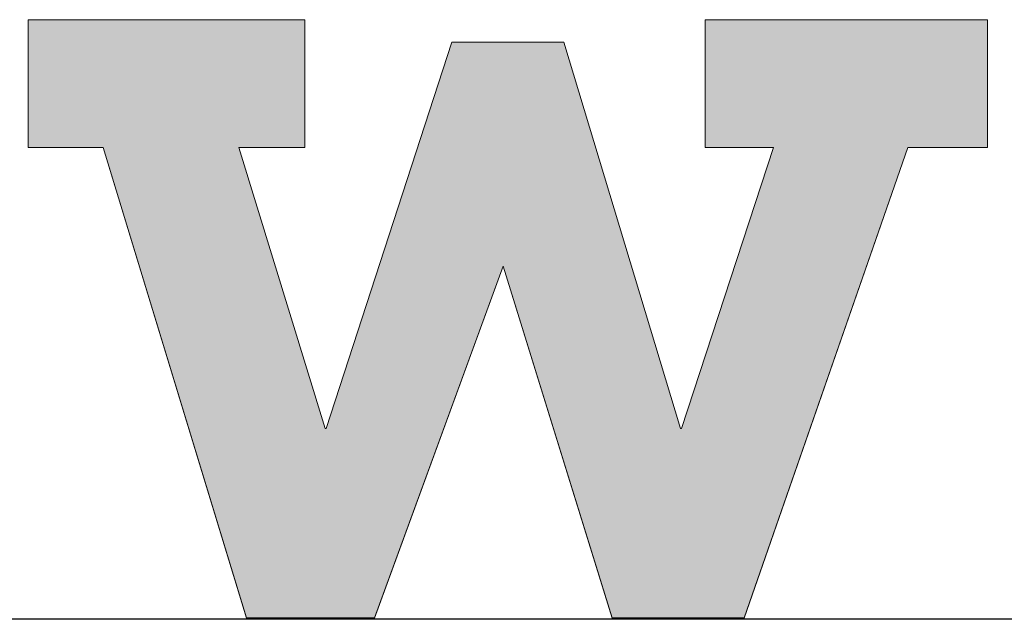
# Model space of a CAD drawing. Extents: x -8 to 1063, y -15 to 1069.
# Drawn here: x 292 to 298, y 58 to 62 of the extents above; entities that cross this region are included whole.
import ezdxf

# ---------------------------------------------------------------- set-up
doc = ezdxf.new("R2010")
doc.units = 0
doc.header["$LTSCALE"] = 30
doc.header["$MEASUREMENT"] = 0
doc.linetypes.add('HIDDEN', pattern=[0.375, 0.25, -0.125])
doc.layers.get('DEFPOINTS').update_dxf_attribs({"linetype": 'CONTINUOUS'})
doc.layers.add('DIM', color=1, linetype='CONTINUOUS')
doc.layers.add('Layer 1', color=7, linetype='CONTINUOUS')

# ---------------------------------------------------------------- blocks, each defined once
blk = doc.blocks.new('A$Cc76bf708')
at = {"layer": 'Layer 1', "true_color": 0x004677}
blk.add_hatch(color=156, dxfattribs=at).paths.add_polyline_path([(18.9447, 5.1845), (18.9447, 4.9747), (18.8361, 4.9747), (18.9778, 4.5128), (18.9796, 4.5128), (19.1858, 5.1477), (19.3698, 5.1477), (19.5612, 4.5128), (19.563, 4.5128), (19.7139, 4.9747), (19.6017, 4.9747), (19.6017, 5.1845), (20.0655, 5.1845), (20.0655, 4.9747), (19.9348, 4.9747), (19.6661, 4.2017), (19.4489, 4.2017), (19.2704, 4.7796), (19.0588, 4.2017), (18.849, 4.2017), (18.6134, 4.9747), (18.4901, 4.9747), (18.4901, 5.1845)])
at = {"layer": 'DEFPOINTS', "linetype": 'HIDDEN'}
blk.add_line((40.9452, 4.1996), (0, 4.1996), dxfattribs=at)
at = {"layer": 'DEFPOINTS', "lineweight": 0}
blk.add_lwpolyline([(18.9447, 5.1845), (18.9447, 4.9747), (18.8361, 4.9747), (18.9778, 4.5128), (18.9796, 4.5128), (19.1858, 5.1477), (19.3698, 5.1477), (19.5612, 4.5128), (19.563, 4.5128), (19.7139, 4.9747), (19.6017, 4.9747), (19.6017, 5.1845), (20.0655, 5.1845), (20.0655, 4.9747), (19.9348, 4.9747), (19.6661, 4.2017), (19.4489, 4.2017), (19.2704, 4.7796), (19.0588, 4.2017), (18.849, 4.2017), (18.6134, 4.9747), (18.4901, 4.9747), (18.4901, 5.1845), (18.9447, 5.1845)], dxfattribs=at)

msp = doc.modelspace()

# ---------------------------------------------------------------- linework, layer by layer
at = {"layer": 'DEFPOINTS', "linetype": 'HIDDEN'}
msp.add_line((377.5249, 57.7746), (220.8422, 57.7746), dxfattribs=at)
msp.add_line((377.5249, 57.7746), (220.8422, 57.7746), dxfattribs=at)
msp.add_line((377.5249, 57.7746), (220.8422, 57.7746), dxfattribs=at)
msp.add_line((377.5249, 57.7746), (220.8422, 57.7746), dxfattribs=at)
msp.add_line((377.5249, 57.7746), (220.8422, 57.7746), dxfattribs=at)
msp.add_line((377.5249, 57.7746), (220.8422, 57.7746), dxfattribs=at)
msp.add_line((377.5249, 57.7746), (220.8422, 57.7746), dxfattribs=at)
msp.add_line((377.5249, 57.7746), (220.8422, 57.7746), dxfattribs=at)
msp.add_line((377.5249, 57.7746), (220.8422, 57.7746), dxfattribs=at)
msp.add_line((377.5249, 57.7746), (220.8422, 57.7746), dxfattribs=at)
msp.add_line((377.5249, 57.7746), (220.8422, 57.7746), dxfattribs=at)
msp.add_line((377.5249, 57.7746), (220.8422, 57.7746), dxfattribs=at)
msp.add_line((377.5249, 57.7746), (220.8422, 57.7746), dxfattribs=at)
msp.add_line((377.5249, 57.7746), (220.8422, 57.7746), dxfattribs=at)
msp.add_line((377.5249, 57.7746), (220.8422, 57.7746), dxfattribs=at)
msp.add_line((377.5249, 57.7746), (220.8422, 57.7746), dxfattribs=at)
msp.add_line((377.5249, 57.7746), (220.8422, 57.7746), dxfattribs=at)
msp.add_line((377.5249, 57.7746), (220.8422, 57.7746), dxfattribs=at)
msp.add_line((377.5249, 57.7746), (220.8422, 57.7746), dxfattribs=at)
msp.add_line((377.5249, 57.7746), (220.8422, 57.7746), dxfattribs=at)
msp.add_line((377.5249, 57.7746), (220.8422, 57.7746), dxfattribs=at)
msp.add_line((377.5249, 57.7746), (220.8422, 57.7746), dxfattribs=at)
msp.add_line((377.5249, 57.7746), (220.8422, 57.7746), dxfattribs=at)
msp.add_line((377.5249, 57.7746), (220.8422, 57.7746), dxfattribs=at)
msp.add_line((377.5249, 57.7746), (220.8422, 57.7746), dxfattribs=at)
msp.add_line((377.5249, 57.7746), (220.8422, 57.7746), dxfattribs=at)
msp.add_line((377.5249, 57.7746), (220.8422, 57.7746), dxfattribs=at)
msp.add_line((377.5249, 57.7746), (220.8422, 57.7746), dxfattribs=at)
msp.add_line((377.5249, 57.7746), (220.8422, 57.7746), dxfattribs=at)
msp.add_line((377.5249, 57.7746), (220.8422, 57.7746), dxfattribs=at)
at = {"layer": 'DEFPOINTS', "lineweight": 0}
msp.add_lwpolyline([(293.3368, 61.5436), (293.3368, 60.7408), (292.9213, 60.7408), (293.4635, 58.9731), (293.4706, 58.9731), (294.2593, 61.4028), (294.9636, 61.4028), (295.696, 58.9731), (295.7031, 58.9731), (296.2805, 60.7408), (295.8509, 60.7408), (295.8509, 61.5436), (297.6256, 61.5436), (297.6256, 60.7408), (297.1256, 60.7408), (296.0974, 57.7829), (295.2664, 57.7829), (294.5833, 59.9943), (293.7734, 57.7829), (292.9706, 57.7829), (292.0691, 60.7408), (291.5973, 60.7408), (291.5973, 61.5436), (293.3368, 61.5436)], dxfattribs=at)
msp.add_lwpolyline([(293.3368, 61.5436), (293.3368, 60.7408), (292.9213, 60.7408), (293.4635, 58.9731), (293.4706, 58.9731), (294.2593, 61.4028), (294.9636, 61.4028), (295.696, 58.9731), (295.7031, 58.9731), (296.2805, 60.7408), (295.8509, 60.7408), (295.8509, 61.5436), (297.6256, 61.5436), (297.6256, 60.7408), (297.1256, 60.7408), (296.0974, 57.7829), (295.2664, 57.7829), (294.5833, 59.9943), (293.7734, 57.7829), (292.9706, 57.7829), (292.0691, 60.7408), (291.5973, 60.7408), (291.5973, 61.5436), (293.3368, 61.5436)], dxfattribs=at)
msp.add_lwpolyline([(293.3368, 61.5436), (293.3368, 60.7408), (292.9213, 60.7408), (293.4635, 58.9731), (293.4706, 58.9731), (294.2593, 61.4028), (294.9636, 61.4028), (295.696, 58.9731), (295.7031, 58.9731), (296.2805, 60.7408), (295.8509, 60.7408), (295.8509, 61.5436), (297.6256, 61.5436), (297.6256, 60.7408), (297.1256, 60.7408), (296.0974, 57.7829), (295.2664, 57.7829), (294.5833, 59.9943), (293.7734, 57.7829), (292.9706, 57.7829), (292.0691, 60.7408), (291.5973, 60.7408), (291.5973, 61.5436), (293.3368, 61.5436)], dxfattribs=at)
msp.add_lwpolyline([(293.3368, 61.5436), (293.3368, 60.7408), (292.9213, 60.7408), (293.4635, 58.9731), (293.4706, 58.9731), (294.2593, 61.4028), (294.9636, 61.4028), (295.696, 58.9731), (295.7031, 58.9731), (296.2805, 60.7408), (295.8509, 60.7408), (295.8509, 61.5436), (297.6256, 61.5436), (297.6256, 60.7408), (297.1256, 60.7408), (296.0974, 57.7829), (295.2664, 57.7829), (294.5833, 59.9943), (293.7734, 57.7829), (292.9706, 57.7829), (292.0691, 60.7408), (291.5973, 60.7408), (291.5973, 61.5436), (293.3368, 61.5436)], dxfattribs=at)
msp.add_lwpolyline([(293.3368, 61.5436), (293.3368, 60.7408), (292.9213, 60.7408), (293.4635, 58.9731), (293.4706, 58.9731), (294.2593, 61.4028), (294.9636, 61.4028), (295.696, 58.9731), (295.7031, 58.9731), (296.2805, 60.7408), (295.8509, 60.7408), (295.8509, 61.5436), (297.6256, 61.5436), (297.6256, 60.7408), (297.1256, 60.7408), (296.0974, 57.7829), (295.2664, 57.7829), (294.5833, 59.9943), (293.7734, 57.7829), (292.9706, 57.7829), (292.0691, 60.7408), (291.5973, 60.7408), (291.5973, 61.5436), (293.3368, 61.5436)], dxfattribs=at)
msp.add_lwpolyline([(293.3368, 61.5436), (293.3368, 60.7408), (292.9213, 60.7408), (293.4635, 58.9731), (293.4706, 58.9731), (294.2593, 61.4028), (294.9636, 61.4028), (295.696, 58.9731), (295.7031, 58.9731), (296.2805, 60.7408), (295.8509, 60.7408), (295.8509, 61.5436), (297.6256, 61.5436), (297.6256, 60.7408), (297.1256, 60.7408), (296.0974, 57.7829), (295.2664, 57.7829), (294.5833, 59.9943), (293.7734, 57.7829), (292.9706, 57.7829), (292.0691, 60.7408), (291.5973, 60.7408), (291.5973, 61.5436), (293.3368, 61.5436)], dxfattribs=at)
msp.add_lwpolyline([(293.3368, 61.5436), (293.3368, 60.7408), (292.9213, 60.7408), (293.4635, 58.9731), (293.4706, 58.9731), (294.2593, 61.4028), (294.9636, 61.4028), (295.696, 58.9731), (295.7031, 58.9731), (296.2805, 60.7408), (295.8509, 60.7408), (295.8509, 61.5436), (297.6256, 61.5436), (297.6256, 60.7408), (297.1256, 60.7408), (296.0974, 57.7829), (295.2664, 57.7829), (294.5833, 59.9943), (293.7734, 57.7829), (292.9706, 57.7829), (292.0691, 60.7408), (291.5973, 60.7408), (291.5973, 61.5436), (293.3368, 61.5436)], dxfattribs=at)
msp.add_lwpolyline([(293.3368, 61.5436), (293.3368, 60.7408), (292.9213, 60.7408), (293.4635, 58.9731), (293.4706, 58.9731), (294.2593, 61.4028), (294.9636, 61.4028), (295.696, 58.9731), (295.7031, 58.9731), (296.2805, 60.7408), (295.8509, 60.7408), (295.8509, 61.5436), (297.6256, 61.5436), (297.6256, 60.7408), (297.1256, 60.7408), (296.0974, 57.7829), (295.2664, 57.7829), (294.5833, 59.9943), (293.7734, 57.7829), (292.9706, 57.7829), (292.0691, 60.7408), (291.5973, 60.7408), (291.5973, 61.5436), (293.3368, 61.5436)], dxfattribs=at)
msp.add_lwpolyline([(293.3368, 61.5436), (293.3368, 60.7408), (292.9213, 60.7408), (293.4635, 58.9731), (293.4706, 58.9731), (294.2593, 61.4028), (294.9636, 61.4028), (295.696, 58.9731), (295.7031, 58.9731), (296.2805, 60.7408), (295.8509, 60.7408), (295.8509, 61.5436), (297.6256, 61.5436), (297.6256, 60.7408), (297.1256, 60.7408), (296.0974, 57.7829), (295.2664, 57.7829), (294.5833, 59.9943), (293.7734, 57.7829), (292.9706, 57.7829), (292.0691, 60.7408), (291.5973, 60.7408), (291.5973, 61.5436), (293.3368, 61.5436)], dxfattribs=at)
msp.add_lwpolyline([(293.3368, 61.5436), (293.3368, 60.7408), (292.9213, 60.7408), (293.4635, 58.9731), (293.4706, 58.9731), (294.2593, 61.4028), (294.9636, 61.4028), (295.696, 58.9731), (295.7031, 58.9731), (296.2805, 60.7408), (295.8509, 60.7408), (295.8509, 61.5436), (297.6256, 61.5436), (297.6256, 60.7408), (297.1256, 60.7408), (296.0974, 57.7829), (295.2664, 57.7829), (294.5833, 59.9943), (293.7734, 57.7829), (292.9706, 57.7829), (292.0691, 60.7408), (291.5973, 60.7408), (291.5973, 61.5436), (293.3368, 61.5436)], dxfattribs=at)
msp.add_lwpolyline([(293.3368, 61.5436), (293.3368, 60.7408), (292.9213, 60.7408), (293.4635, 58.9731), (293.4706, 58.9731), (294.2593, 61.4028), (294.9636, 61.4028), (295.696, 58.9731), (295.7031, 58.9731), (296.2805, 60.7408), (295.8509, 60.7408), (295.8509, 61.5436), (297.6256, 61.5436), (297.6256, 60.7408), (297.1256, 60.7408), (296.0974, 57.7829), (295.2664, 57.7829), (294.5833, 59.9943), (293.7734, 57.7829), (292.9706, 57.7829), (292.0691, 60.7408), (291.5973, 60.7408), (291.5973, 61.5436), (293.3368, 61.5436)], dxfattribs=at)
msp.add_lwpolyline([(293.3368, 61.5436), (293.3368, 60.7408), (292.9213, 60.7408), (293.4635, 58.9731), (293.4706, 58.9731), (294.2593, 61.4028), (294.9636, 61.4028), (295.696, 58.9731), (295.7031, 58.9731), (296.2805, 60.7408), (295.8509, 60.7408), (295.8509, 61.5436), (297.6256, 61.5436), (297.6256, 60.7408), (297.1256, 60.7408), (296.0974, 57.7829), (295.2664, 57.7829), (294.5833, 59.9943), (293.7734, 57.7829), (292.9706, 57.7829), (292.0691, 60.7408), (291.5973, 60.7408), (291.5973, 61.5436), (293.3368, 61.5436)], dxfattribs=at)
msp.add_lwpolyline([(293.3368, 61.5436), (293.3368, 60.7408), (292.9213, 60.7408), (293.4635, 58.9731), (293.4706, 58.9731), (294.2593, 61.4028), (294.9636, 61.4028), (295.696, 58.9731), (295.7031, 58.9731), (296.2805, 60.7408), (295.8509, 60.7408), (295.8509, 61.5436), (297.6256, 61.5436), (297.6256, 60.7408), (297.1256, 60.7408), (296.0974, 57.7829), (295.2664, 57.7829), (294.5833, 59.9943), (293.7734, 57.7829), (292.9706, 57.7829), (292.0691, 60.7408), (291.5973, 60.7408), (291.5973, 61.5436), (293.3368, 61.5436)], dxfattribs=at)
msp.add_lwpolyline([(293.3368, 61.5436), (293.3368, 60.7408), (292.9213, 60.7408), (293.4635, 58.9731), (293.4706, 58.9731), (294.2593, 61.4028), (294.9636, 61.4028), (295.696, 58.9731), (295.7031, 58.9731), (296.2805, 60.7408), (295.8509, 60.7408), (295.8509, 61.5436), (297.6256, 61.5436), (297.6256, 60.7408), (297.1256, 60.7408), (296.0974, 57.7829), (295.2664, 57.7829), (294.5833, 59.9943), (293.7734, 57.7829), (292.9706, 57.7829), (292.0691, 60.7408), (291.5973, 60.7408), (291.5973, 61.5436), (293.3368, 61.5436)], dxfattribs=at)
msp.add_lwpolyline([(293.3368, 61.5436), (293.3368, 60.7408), (292.9213, 60.7408), (293.4635, 58.9731), (293.4706, 58.9731), (294.2593, 61.4028), (294.9636, 61.4028), (295.696, 58.9731), (295.7031, 58.9731), (296.2805, 60.7408), (295.8509, 60.7408), (295.8509, 61.5436), (297.6256, 61.5436), (297.6256, 60.7408), (297.1256, 60.7408), (296.0974, 57.7829), (295.2664, 57.7829), (294.5833, 59.9943), (293.7734, 57.7829), (292.9706, 57.7829), (292.0691, 60.7408), (291.5973, 60.7408), (291.5973, 61.5436), (293.3368, 61.5436)], dxfattribs=at)
msp.add_lwpolyline([(293.3368, 61.5436), (293.3368, 60.7408), (292.9213, 60.7408), (293.4635, 58.9731), (293.4706, 58.9731), (294.2593, 61.4028), (294.9636, 61.4028), (295.696, 58.9731), (295.7031, 58.9731), (296.2805, 60.7408), (295.8509, 60.7408), (295.8509, 61.5436), (297.6256, 61.5436), (297.6256, 60.7408), (297.1256, 60.7408), (296.0974, 57.7829), (295.2664, 57.7829), (294.5833, 59.9943), (293.7734, 57.7829), (292.9706, 57.7829), (292.0691, 60.7408), (291.5973, 60.7408), (291.5973, 61.5436), (293.3368, 61.5436)], dxfattribs=at)
msp.add_lwpolyline([(293.3368, 61.5436), (293.3368, 60.7408), (292.9213, 60.7408), (293.4635, 58.9731), (293.4706, 58.9731), (294.2593, 61.4028), (294.9636, 61.4028), (295.696, 58.9731), (295.7031, 58.9731), (296.2805, 60.7408), (295.8509, 60.7408), (295.8509, 61.5436), (297.6256, 61.5436), (297.6256, 60.7408), (297.1256, 60.7408), (296.0974, 57.7829), (295.2664, 57.7829), (294.5833, 59.9943), (293.7734, 57.7829), (292.9706, 57.7829), (292.0691, 60.7408), (291.5973, 60.7408), (291.5973, 61.5436), (293.3368, 61.5436)], dxfattribs=at)
msp.add_lwpolyline([(293.3368, 61.5436), (293.3368, 60.7408), (292.9213, 60.7408), (293.4635, 58.9731), (293.4706, 58.9731), (294.2593, 61.4028), (294.9636, 61.4028), (295.696, 58.9731), (295.7031, 58.9731), (296.2805, 60.7408), (295.8509, 60.7408), (295.8509, 61.5436), (297.6256, 61.5436), (297.6256, 60.7408), (297.1256, 60.7408), (296.0974, 57.7829), (295.2664, 57.7829), (294.5833, 59.9943), (293.7734, 57.7829), (292.9706, 57.7829), (292.0691, 60.7408), (291.5973, 60.7408), (291.5973, 61.5436), (293.3368, 61.5436)], dxfattribs=at)
msp.add_lwpolyline([(293.3368, 61.5436), (293.3368, 60.7408), (292.9213, 60.7408), (293.4635, 58.9731), (293.4706, 58.9731), (294.2593, 61.4028), (294.9636, 61.4028), (295.696, 58.9731), (295.7031, 58.9731), (296.2805, 60.7408), (295.8509, 60.7408), (295.8509, 61.5436), (297.6256, 61.5436), (297.6256, 60.7408), (297.1256, 60.7408), (296.0974, 57.7829), (295.2664, 57.7829), (294.5833, 59.9943), (293.7734, 57.7829), (292.9706, 57.7829), (292.0691, 60.7408), (291.5973, 60.7408), (291.5973, 61.5436), (293.3368, 61.5436)], dxfattribs=at)
msp.add_lwpolyline([(293.3368, 61.5436), (293.3368, 60.7408), (292.9213, 60.7408), (293.4635, 58.9731), (293.4706, 58.9731), (294.2593, 61.4028), (294.9636, 61.4028), (295.696, 58.9731), (295.7031, 58.9731), (296.2805, 60.7408), (295.8509, 60.7408), (295.8509, 61.5436), (297.6256, 61.5436), (297.6256, 60.7408), (297.1256, 60.7408), (296.0974, 57.7829), (295.2664, 57.7829), (294.5833, 59.9943), (293.7734, 57.7829), (292.9706, 57.7829), (292.0691, 60.7408), (291.5973, 60.7408), (291.5973, 61.5436), (293.3368, 61.5436)], dxfattribs=at)
msp.add_lwpolyline([(293.3368, 61.5436), (293.3368, 60.7408), (292.9213, 60.7408), (293.4635, 58.9731), (293.4706, 58.9731), (294.2593, 61.4028), (294.9636, 61.4028), (295.696, 58.9731), (295.7031, 58.9731), (296.2805, 60.7408), (295.8509, 60.7408), (295.8509, 61.5436), (297.6256, 61.5436), (297.6256, 60.7408), (297.1256, 60.7408), (296.0974, 57.7829), (295.2664, 57.7829), (294.5833, 59.9943), (293.7734, 57.7829), (292.9706, 57.7829), (292.0691, 60.7408), (291.5973, 60.7408), (291.5973, 61.5436), (293.3368, 61.5436)], dxfattribs=at)
msp.add_lwpolyline([(293.3368, 61.5436), (293.3368, 60.7408), (292.9213, 60.7408), (293.4635, 58.9731), (293.4706, 58.9731), (294.2593, 61.4028), (294.9636, 61.4028), (295.696, 58.9731), (295.7031, 58.9731), (296.2805, 60.7408), (295.8509, 60.7408), (295.8509, 61.5436), (297.6256, 61.5436), (297.6256, 60.7408), (297.1256, 60.7408), (296.0974, 57.7829), (295.2664, 57.7829), (294.5833, 59.9943), (293.7734, 57.7829), (292.9706, 57.7829), (292.0691, 60.7408), (291.5973, 60.7408), (291.5973, 61.5436), (293.3368, 61.5436)], dxfattribs=at)
msp.add_lwpolyline([(293.3368, 61.5436), (293.3368, 60.7408), (292.9213, 60.7408), (293.4635, 58.9731), (293.4706, 58.9731), (294.2593, 61.4028), (294.9636, 61.4028), (295.696, 58.9731), (295.7031, 58.9731), (296.2805, 60.7408), (295.8509, 60.7408), (295.8509, 61.5436), (297.6256, 61.5436), (297.6256, 60.7408), (297.1256, 60.7408), (296.0974, 57.7829), (295.2664, 57.7829), (294.5833, 59.9943), (293.7734, 57.7829), (292.9706, 57.7829), (292.0691, 60.7408), (291.5973, 60.7408), (291.5973, 61.5436), (293.3368, 61.5436)], dxfattribs=at)
msp.add_lwpolyline([(293.3368, 61.5436), (293.3368, 60.7408), (292.9213, 60.7408), (293.4635, 58.9731), (293.4706, 58.9731), (294.2593, 61.4028), (294.9636, 61.4028), (295.696, 58.9731), (295.7031, 58.9731), (296.2805, 60.7408), (295.8509, 60.7408), (295.8509, 61.5436), (297.6256, 61.5436), (297.6256, 60.7408), (297.1256, 60.7408), (296.0974, 57.7829), (295.2664, 57.7829), (294.5833, 59.9943), (293.7734, 57.7829), (292.9706, 57.7829), (292.0691, 60.7408), (291.5973, 60.7408), (291.5973, 61.5436), (293.3368, 61.5436)], dxfattribs=at)
msp.add_lwpolyline([(293.3368, 61.5436), (293.3368, 60.7408), (292.9213, 60.7408), (293.4635, 58.9731), (293.4706, 58.9731), (294.2593, 61.4028), (294.9636, 61.4028), (295.696, 58.9731), (295.7031, 58.9731), (296.2805, 60.7408), (295.8509, 60.7408), (295.8509, 61.5436), (297.6256, 61.5436), (297.6256, 60.7408), (297.1256, 60.7408), (296.0974, 57.7829), (295.2664, 57.7829), (294.5833, 59.9943), (293.7734, 57.7829), (292.9706, 57.7829), (292.0691, 60.7408), (291.5973, 60.7408), (291.5973, 61.5436), (293.3368, 61.5436)], dxfattribs=at)
msp.add_lwpolyline([(293.3368, 61.5436), (293.3368, 60.7408), (292.9213, 60.7408), (293.4635, 58.9731), (293.4706, 58.9731), (294.2593, 61.4028), (294.9636, 61.4028), (295.696, 58.9731), (295.7031, 58.9731), (296.2805, 60.7408), (295.8509, 60.7408), (295.8509, 61.5436), (297.6256, 61.5436), (297.6256, 60.7408), (297.1256, 60.7408), (296.0974, 57.7829), (295.2664, 57.7829), (294.5833, 59.9943), (293.7734, 57.7829), (292.9706, 57.7829), (292.0691, 60.7408), (291.5973, 60.7408), (291.5973, 61.5436), (293.3368, 61.5436)], dxfattribs=at)
msp.add_lwpolyline([(293.3368, 61.5436), (293.3368, 60.7408), (292.9213, 60.7408), (293.4635, 58.9731), (293.4706, 58.9731), (294.2593, 61.4028), (294.9636, 61.4028), (295.696, 58.9731), (295.7031, 58.9731), (296.2805, 60.7408), (295.8509, 60.7408), (295.8509, 61.5436), (297.6256, 61.5436), (297.6256, 60.7408), (297.1256, 60.7408), (296.0974, 57.7829), (295.2664, 57.7829), (294.5833, 59.9943), (293.7734, 57.7829), (292.9706, 57.7829), (292.0691, 60.7408), (291.5973, 60.7408), (291.5973, 61.5436), (293.3368, 61.5436)], dxfattribs=at)
msp.add_lwpolyline([(293.3368, 61.5436), (293.3368, 60.7408), (292.9213, 60.7408), (293.4635, 58.9731), (293.4706, 58.9731), (294.2593, 61.4028), (294.9636, 61.4028), (295.696, 58.9731), (295.7031, 58.9731), (296.2805, 60.7408), (295.8509, 60.7408), (295.8509, 61.5436), (297.6256, 61.5436), (297.6256, 60.7408), (297.1256, 60.7408), (296.0974, 57.7829), (295.2664, 57.7829), (294.5833, 59.9943), (293.7734, 57.7829), (292.9706, 57.7829), (292.0691, 60.7408), (291.5973, 60.7408), (291.5973, 61.5436), (293.3368, 61.5436)], dxfattribs=at)
msp.add_lwpolyline([(293.3368, 61.5436), (293.3368, 60.7408), (292.9213, 60.7408), (293.4635, 58.9731), (293.4706, 58.9731), (294.2593, 61.4028), (294.9636, 61.4028), (295.696, 58.9731), (295.7031, 58.9731), (296.2805, 60.7408), (295.8509, 60.7408), (295.8509, 61.5436), (297.6256, 61.5436), (297.6256, 60.7408), (297.1256, 60.7408), (296.0974, 57.7829), (295.2664, 57.7829), (294.5833, 59.9943), (293.7734, 57.7829), (292.9706, 57.7829), (292.0691, 60.7408), (291.5973, 60.7408), (291.5973, 61.5436), (293.3368, 61.5436)], dxfattribs=at)
msp.add_lwpolyline([(293.3368, 61.5436), (293.3368, 60.7408), (292.9213, 60.7408), (293.4635, 58.9731), (293.4706, 58.9731), (294.2593, 61.4028), (294.9636, 61.4028), (295.696, 58.9731), (295.7031, 58.9731), (296.2805, 60.7408), (295.8509, 60.7408), (295.8509, 61.5436), (297.6256, 61.5436), (297.6256, 60.7408), (297.1256, 60.7408), (296.0974, 57.7829), (295.2664, 57.7829), (294.5833, 59.9943), (293.7734, 57.7829), (292.9706, 57.7829), (292.0691, 60.7408), (291.5973, 60.7408), (291.5973, 61.5436), (293.3368, 61.5436)], dxfattribs=at)

# ---------------------------------------------------------------- block references
at = {"layer": 'DIM', "xscale": 3.826648493872478, "yscale": 3.826648493872478, "zscale": 3.826648493872478}
msp.add_blockref('A$Cc76bf708', (220.8422, 41.7044), dxfattribs=at)

doc.saveas('drawing.dxf')
